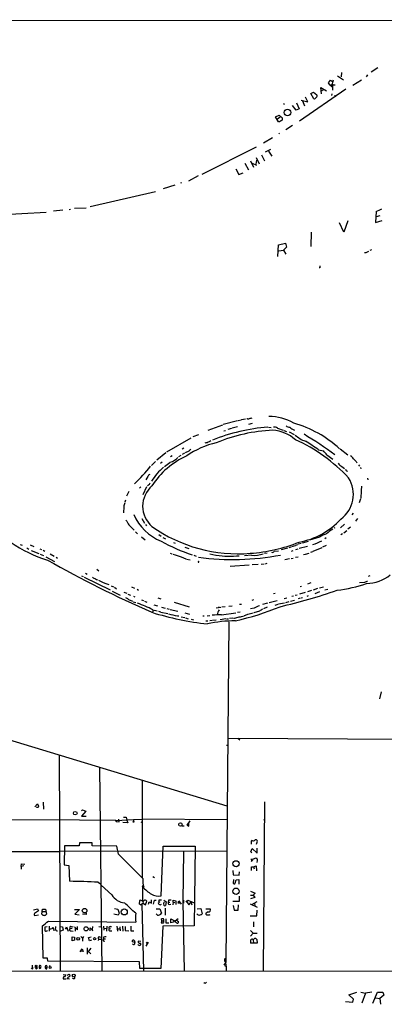
# Model space of a CAD drawing. Extents: x 0 to 731, y 4 to 875.
# Drawn here: x 287 to 441, y 449 to 866 of the extents above; entities that cross this region are included whole.
import ezdxf

# ---------------------------------------------------------------- set-up
doc = ezdxf.new("R2010")
doc.units = 0
doc.header["$MEASUREMENT"] = 0
doc.layers.add('MAIN', color=5, linetype='CONTINUOUS')

msp = doc.modelspace()

# ---------------------------------------------------------------- linework, layer by layer
at = {"layer": 'MAIN'}
for p, q in [((147.9973, 865.886), (729.4033, 865.2933)), ((421.3013, 842.1793), (423.926, 840.4013)), ((423.0793, 843.534), (422.91, 841.6713)), ((433.578, 841.6713), (434.1707, 842.518)), ((438.404, 845.4813), (435.61, 843.6187)), ((417.4913, 839.216), (418.4227, 840.232)), ((418.084, 838.3693), (417.4913, 839.216)), ((418.084, 838.3693), (420.37, 838.2847)), ((418.084, 838.3693), (419.354, 837.2687)), ((418.4227, 840.232), (419.2693, 839.724)), ((419.5233, 840.232), (418.846, 837.692)), ((419.2693, 838.5387), (419.2693, 836.0833)), ((427.9053, 838.1153), (431.4613, 840.4013)), ((424.942, 836.5067), (405.2147, 822.8753)), ((410.0407, 834.644), (411.1413, 835.2367)), ((411.3107, 832.358), (410.0407, 834.644)), ((411.1413, 835.2367), (412.6653, 834.136)), ((414.6127, 834.4747), (414.274, 837.184)), ((414.274, 837.184), (416.6447, 835.8293)), ((415.3747, 836.2527), (414.4433, 835.66)), ((419.0153, 834.4747), (418.846, 833.7973)), ((420.116, 833.882), (420.37, 833.2893)), ((398.4413, 830.58), (398.78, 829.9873)), ((403.86, 827.532), (402.2513, 829.564)), ((403.9447, 830.7493), (405.13, 828.2093)), ((405.9767, 831.85), (408.7707, 831.088)), ((406.4847, 831.5113), (407.416, 829.4793)), ((408.7707, 831.088), (407.8393, 833.12)), ((395.0547, 824.8227), (396.5787, 825.5)), ((396.5787, 825.5), (398.018, 824.23)), ((405.13, 828.2093), (403.86, 827.532)), ((396.4093, 822.706), (395.0547, 824.8227)), ((395.9013, 823.8913), (397.002, 824.738)), ((396.8327, 822.706), (396.4093, 822.706)), ((396.494, 817.5413), (396.8327, 817.7953)), ((402.2513, 821.0973), (399.4573, 819.3193)), ((393.7847, 815.848), (389.9747, 813.6467)), ((364.0667, 800.4387), (387.096, 812.038)), ((389.128, 808.6513), (390.398, 806.196)), ((390.906, 810.006), (393.1073, 811.022)), ((392.0913, 810.26), (393.5307, 808.0587)), ((382.1007, 805.0953), (383.6247, 802.3013)), ((384.4713, 806.1113), (385.826, 803.402)), ((385.2333, 805.18), (387.0113, 804.3333)), ((387.096, 806.3653), (386.7573, 804.7567)), ((386.842, 807.5507), (388.1967, 804.926)), ((378.206, 802.8093), (379.5607, 800.354)), ((379.5607, 800.354), (381.3387, 801.116)), ((354.838, 796.9673), (355.2613, 796.798)), ((362.3733, 799.7613), (358.2247, 797.4753)), ((344.17, 793.0727), (316.5687, 786.638)), ((352.3827, 795.782), (347.472, 794.258)), ((272.288, 783.082), (297.8573, 784.4367)), ((304.9693, 785.2833), (300.99, 784.86)), ((308.2713, 785.5373), (307.594, 785.368)), ((309.9647, 786.0453), (314.7907, 786.2993)), ((437.7267, 784.6907), (437.4727, 780.034)), ((424.0107, 775.97), (422.2327, 779.8647)), ((425.7887, 780.7113), (424.0107, 775.97)), ((437.4727, 780.034), (440.3513, 780.8807)), ((439.2507, 782.828), (437.7267, 782.4893)), ((410.21, 775.8853), (410.1253, 769.874)), ((396.4093, 770.636), (399.288, 771.2287)), ((399.288, 771.2287), (399.7113, 769.62)), ((396.0707, 765.6407), (396.4093, 770.636)), ((396.494, 768.096), (398.526, 768.35)), ((399.7113, 769.62), (398.526, 768.35)), ((398.526, 768.35), (399.4573, 766.6567)), ((433.4087, 767.2493), (432.816, 767.2493)), ((435.1867, 768.35), (435.9487, 768.604)), ((413.8507, 760.8993), (413.5967, 760.8147)), ((379.0527, 696.1293), (372.872, 694.5207)), ((379.3067, 696.214), (380.492, 696.5527)), ((380.746, 696.6373), (382.4393, 696.8913)), ((383.286, 696.976), (382.9473, 696.976)), ((366.522, 692.15), (372.7027, 694.436)), ((373.2107, 691.8113), (373.888, 691.9807)), ((376.428, 692.8273), (374.8193, 692.404)), ((379.0527, 693.5893), (376.7667, 692.912)), ((385.2333, 694.944), (383.6247, 694.5207)), ((392.0913, 693.42), (393.192, 693.2507)), ((395.986, 692.9967), (398.272, 692.15)), ((398.6107, 691.9807), (399.796, 691.5573)), ((348.996, 683.006), (359.3253, 688.848)), ((362.458, 690.2027), (360.0873, 689.2713)), ((400.8967, 691.4727), (402.9287, 690.2873)), ((356.2773, 684.4453), (355.5153, 684.1067)), ((413.258, 683.8527), (415.3747, 683.3447)), ((422.4867, 684.1913), (425.7887, 681.736)), ((348.6573, 682.5827), (344.7627, 679.45)), ((351.282, 681.228), (350.6047, 680.8893)), ((355.0073, 681.3973), (353.9913, 680.8047)), ((356.5313, 682.4133), (355.6, 681.8207)), ((358.3093, 683.26), (356.87, 682.5827)), ((416.814, 681.736), (419.354, 679.7887)), ((344.17, 678.8573), (342.5613, 677.164)), ((347.0487, 678.5187), (346.3713, 678.0107)), ((347.98, 676.7407), (350.3507, 678.434)), ((423.2487, 676.7407), (424.2647, 675.894)), ((429.26, 678.8573), (429.5987, 678.2647)), ((430.1913, 677.5027), (430.6147, 676.8253)), ((431.038, 676.3173), (431.292, 675.7247)), ((340.9527, 672.5073), (340.1907, 671.068)), ((425.196, 674.9627), (425.5347, 674.7087)), ((434.086, 671.83), (434.2553, 671.068)), ((338.074, 668.1893), (337.4813, 667.512)), ((340.36, 668.1047), (338.9207, 664.8027)), ((341.2913, 668.9513), (340.7833, 668.6127)), ((431.546, 668.4433), (431.3767, 666.5807)), ((332.994, 666.1573), (331.978, 664.1253)), ((431.1227, 663.1093), (430.53, 661.416)), ((431.3767, 666.4113), (431.2073, 663.3633)), ((330.8773, 659.638), (330.708, 657.098)), ((331.47, 662.5167), (331.3007, 661.67)), ((338.4127, 654.7273), (339.5133, 652.78)), ((427.99, 656.9287), (427.3973, 656.2513)), ((429.768, 654.7273), (429.006, 653.6267)), ((340.0213, 652.1873), (340.36, 651.5947)), ((420.2007, 650.8327), (419.7773, 650.5787)), ((424.2647, 652.3567), (422.5713, 650.748)), ((426.8047, 651.002), (425.7887, 650.1553)), ((335.7033, 649.0547), (336.6347, 648.208)), ((338.2433, 647.0227), (339.852, 645.7527)), ((345.694, 647.954), (346.6253, 647.192)), ((347.3873, 646.684), (348.488, 646.176)), ((413.6813, 646.7687), (409.448, 645.4987)), ((416.56, 646.5993), (415.9673, 646.176)), ((423.418, 648.2927), (422.8253, 647.8693)), ((425.2807, 649.5627), (424.0107, 648.5467)), ((286.8507, 643.7207), (287.782, 643.382)), ((289.7293, 642.2813), (290.576, 641.6887)), ((291.1687, 643.636), (292.6927, 642.874)), ((351.8747, 644.5673), (352.552, 644.2287)), ((356.616, 642.5353), (358.394, 642.0273)), ((400.1347, 642.112), (397.51, 641.4347)), ((401.574, 642.5353), (400.7273, 642.2813)), ((403.352, 643.128), (401.9127, 642.7047)), ((404.368, 643.636), (403.606, 643.2973)), ((405.9767, 644.144), (404.7067, 643.8053)), ((408.686, 642.874), (405.13, 642.0273)), ((406.5693, 644.398), (409.0247, 645.16)), ((414.6973, 642.366), (410.972, 640.7573)), ((416.56, 643.2973), (415.036, 642.5353)), ((291.592, 641.1807), (294.8093, 639.9107)), ((295.2327, 641.858), (295.9947, 641.604)), ((295.3173, 639.6567), (296.7567, 639.064)), ((296.672, 641.2653), (297.3493, 640.842)), ((297.7727, 638.556), (301.498, 636.524)), ((299.5507, 639.7413), (301.3287, 638.7253)), ((302.0907, 638.302), (302.768, 637.9633)), ((350.52, 640.08), (351.1127, 639.826)), ((355.1767, 638.556), (357.124, 637.6247)), ((360.5107, 639.1487), (361.5267, 638.81)), ((367.284, 639.7413), (369.7393, 639.1487)), ((384.9793, 639.1487), (381.9313, 638.8947)), ((391.4987, 639.9953), (390.4827, 639.9107)), ((394.5467, 640.842), (396.4093, 641.096)), ((401.7433, 637.794), (402.59, 637.9633)), ((401.828, 640.9267), (402.5053, 641.1807)), ((403.606, 638.3867), (404.622, 638.556)), ((403.6907, 641.604), (404.622, 641.858)), ((407.5853, 639.4873), (406.908, 639.318)), ((407.8393, 639.572), (409.3633, 639.9953)), ((410.718, 640.588), (409.956, 640.334)), ((357.378, 637.54), (358.9867, 637.2013)), ((362.6273, 636.4393), (362.712, 636.1853)), ((375.92, 634.492), (383.8787, 635.0847)), ((387.7733, 635.254), (385.1487, 635.0847)), ((388.9587, 635.3387), (390.2287, 635.508)), ((390.8213, 635.5927), (391.4987, 635.762)), ((400.9813, 637.6247), (399.034, 637.286)), ((312.928, 630.428), (313.6053, 630.174)), ((314.0287, 629.92), (325.0353, 624.5013)), ((314.5367, 631.5287), (315.214, 631.1053)), ((319.4473, 633.222), (320.2093, 632.6293)), ((435.0173, 630.428), (434.34, 630.174)), ((323.596, 627.0413), (324.4427, 626.7873)), ((325.4587, 626.2793), (326.4747, 625.7713)), ((326.8133, 625.602), (327.66, 625.0093)), ((334.0947, 625.7713), (335.3647, 625.1787)), ((405.4687, 625.9407), (406.146, 626.11)), ((410.1253, 627.4647), (408.686, 626.872)), ((413.766, 625.348), (415.4593, 625.856)), ((432.816, 627.634), (430.6993, 627.4647)), ((325.882, 623.9933), (329.2687, 622.3)), ((330.8773, 623.4853), (332.0627, 623.062)), ((332.5707, 622.7233), (333.6713, 622.2153)), ((334.8567, 621.792), (335.534, 621.538)), ((336.4653, 624.7553), (337.058, 624.4167)), ((345.2707, 621.1993), (346.5407, 620.776)), ((394.208, 622.9773), (394.8853, 623.1467)), ((398.6953, 620.8607), (399.8807, 621.1993)), ((401.9973, 621.792), (402.6747, 621.9613)), ((403.4367, 622.2153), (404.2833, 622.4693)), ((405.384, 622.8927), (407.8393, 623.57)), ((405.892, 621.1147), (406.5693, 621.284)), ((408.5167, 621.8767), (409.1093, 622.1307)), ((410.3793, 624.2473), (408.686, 623.7393)), ((412.8347, 625.094), (411.0567, 624.4167)), ((413.6813, 623.6547), (411.734, 622.808)), ((417.322, 624.6707), (416.052, 624.332)), ((332.74, 620.4373), (334.4333, 619.6753)), ((334.772, 619.506), (335.8727, 619.1673)), ((338.2433, 620.3527), (339.09, 620.014)), ((339.598, 619.76), (340.5293, 619.3367)), ((343.4927, 618.1513), (345.0167, 617.8127)), ((346.7947, 617.22), (348.3187, 616.7967)), ((352.1287, 619.3367), (358.5633, 617.3047)), ((369.9933, 616.966), (371.9407, 617.1353)), ((370.9247, 617.474), (371.094, 617.0507)), ((373.7187, 617.3893), (372.364, 617.22)), ((375.2427, 617.6433), (376.7667, 617.728)), ((379.8147, 618.4053), (380.6613, 618.49)), ((385.826, 620.3527), (385.064, 620.014)), ((389.7207, 618.4053), (391.8373, 618.998)), ((391.5833, 617.1353), (389.9747, 616.458)), ((392.43, 619.1673), (395.8167, 620.014)), ((394.8853, 618.0667), (396.1553, 618.4053)), ((398.9493, 618.9133), (396.4093, 618.49)), ((400.7273, 619.506), (399.288, 619.0827)), ((401.4893, 619.6753), (403.098, 620.1833)), ((405.5533, 621.03), (404.7067, 620.6913)), ((343.0693, 616.1193), (344.932, 615.696)), ((343.154, 615.8653), (343.154, 615.188)), ((345.44, 615.442), (346.3713, 615.188)), ((346.5407, 615.1033), (349.504, 614.5107)), ((348.996, 616.6273), (350.012, 616.3733)), ((350.4353, 616.204), (353.6527, 615.442)), ((353.568, 613.4947), (354.1607, 613.4947)), ((355.1767, 613.156), (356.7007, 612.8173)), ((356.616, 614.8493), (358.648, 614.172)), ((364.236, 613.4947), (364.9133, 613.4947)), ((366.0987, 613.4947), (367.284, 613.664)), ((372.1947, 613.918), (378.2907, 614.7647)), ((379.0527, 615.0187), (380.1533, 615.2727)), ((381.254, 613.3253), (381.762, 613.5793)), ((383.3707, 614.2567), (385.572, 614.7647)), ((386.08, 616.7967), (384.4713, 616.458)), ((388.2813, 615.5267), (385.9107, 614.8493)), ((356.9547, 612.648), (358.14, 612.3093)), ((359.3253, 612.14), (360.3413, 611.886)), ((365.506, 611.378), (366.3527, 611.378)), ((367.1993, 611.5473), (368.3, 611.632)), ((368.554, 611.632), (369.9087, 611.8013)), ((373.9727, 612.2247), (371.6867, 611.886)), ((375.2427, 611.0393), (373.9727, 466.852)), ((374.3113, 612.3093), (375.158, 612.3093)), ((377.0207, 612.5633), (375.5813, 612.394)), ((439.928, 581.3213), (439.166, 578.4427)), ((269.9173, 564.8113), (374.396, 533.0613)), ((374.3113, 558.7153), (374.904, 558.7153)), ((375.158, 561.7633), (575.31, 560.7473)), ((379.1373, 561.6787), (379.984, 561.086)), ((303.3607, 554.482), (303.8687, 463.2113)), ((320.4633, 549.3173), (321.564, 463.2113)), ((338.582, 543.814), (338.582, 502.7507)), ((293.116, 532.7227), (294.2167, 533.908)), ((294.2167, 533.908), (294.64, 532.9767)), ((296.672, 534.5853), (296.7567, 531.622)), ((390.4827, 534.7547), (389.89, 463.3807)), ((312.8433, 530.9447), (313.2667, 531.368)), ((314.706, 530.86), (312.8433, 528.7433)), ((313.2667, 531.368), (314.706, 530.86)), ((12.954, 528.4893), (311.9967, 527.2193)), ((311.9967, 527.2193), (312.0813, 526.9653)), ((311.9967, 527.2193), (327.406, 527.05)), ((312.8433, 528.7433), (314.7907, 528.7433)), ((327.406, 526.8807), (334.9413, 527.304)), ((327.8293, 526.4573), (328.8453, 526.3727)), ((328.8453, 526.3727), (328.7607, 527.4733)), ((332.486, 525.9493), (330.3693, 526.034)), ((330.6233, 528.32), (331.8087, 528.32)), ((331.8087, 528.32), (332.1473, 527.05)), ((332.1473, 527.05), (332.486, 525.9493)), ((334.9413, 527.304), (338.582, 527.3887)), ((334.9413, 527.304), (334.9413, 526.4573)), ((338.074, 526.288), (338.582, 526.034)), ((374.5653, 527.2193), (338.582, 527.3887)), ((358.8173, 526.7113), (357.5473, 524.8487)), ((358.394, 524.4253), (358.3093, 525.6107)), ((390.0593, 527.304), (390.4827, 527.1347)), ((355.346, 524.5947), (356.362, 524.5947)), ((357.5473, 524.8487), (358.394, 524.4253)), ((312.0813, 517.398), (311.8273, 516.128)), ((317.3307, 517.398), (312.0813, 517.398)), ((317.4153, 516.2127), (317.3307, 517.398)), ((385.1487, 518.414), (384.7253, 518.0753)), ((384.7253, 518.0753), (384.81, 516.8053)), ((387.096, 516.8053), (387.4347, 518.16)), ((226.568, 513.588), (303.53, 513.7573)), ((303.53, 514.096), (374.4807, 513.842)), ((305.7313, 516.128), (305.562, 508.1693)), ((311.8273, 516.128), (305.7313, 516.128)), ((327.914, 515.9587), (317.4153, 516.2127)), ((328.5913, 512.572), (327.914, 515.9587)), ((346.6253, 494.9613), (347.472, 515.9587)), ((347.472, 515.9587), (361.0187, 515.9587)), ((356.108, 513.842), (355.854, 492.5907)), ((361.0187, 515.9587), (360.68, 482.2613)), ((384.6407, 513.6727), (385.2333, 515.0273)), ((385.064, 513.1647), (384.6407, 513.6727)), ((385.2333, 515.0273), (387.2653, 512.9953)), ((387.2653, 512.9953), (387.35, 515.112)), ((384.7253, 510.6247), (384.8947, 509.524)), ((384.8947, 509.524), (385.826, 510.6247)), ((385.826, 510.6247), (386.9267, 511.048)), ((387.35, 509.27), (387.096, 509.1007)), ((287.274, 507.4073), (287.4433, 508.508)), ((288.3747, 507.6613), (287.274, 507.4073)), ((287.274, 507.4073), (287.3587, 506.222)), ((287.4433, 508.508), (288.8827, 508.4233)), ((305.562, 508.1693), (307.5093, 507.8307)), ((307.5093, 507.8307), (307.848, 501.142)), ((377.0207, 505.714), (377.1053, 503.8513)), ((379.6453, 503.7667), (379.8147, 505.206)), ((384.8947, 505.714), (384.8947, 507.3227)), ((384.8947, 507.3227), (385.826, 507.238)), ((385.826, 507.238), (386.842, 507.6613)), ((385.826, 507.238), (385.9953, 506.476)), ((386.842, 507.6613), (387.096, 505.5447)), ((319.9553, 500.7187), (320.9713, 500.126)), ((343.154, 503.174), (343.7467, 502.7507)), ((377.1053, 503.8513), (379.6453, 503.7667)), ((377.2747, 501.904), (377.19, 500.2953)), ((378.0367, 500.2953), (378.46, 501.7347)), ((378.46, 501.7347), (379.5607, 501.904)), ((379.5607, 501.904), (379.5607, 499.9567)), ((325.7127, 495.3847), (321.2253, 499.4487)), ((338.7513, 498.7713), (339.0053, 499.5333)), ((384.556, 496.9087), (386.5033, 496.062)), ((386.5033, 496.062), (385.572, 495.2153)), ((337.3967, 493.014), (337.312, 491.49)), ((338.074, 493.0987), (337.3967, 493.014)), ((338.4973, 491.5747), (339.0053, 491.9133)), ((338.7513, 493.014), (339.0053, 491.9133)), ((339.0053, 491.9133), (340.0213, 491.236)), ((340.0213, 491.236), (340.5293, 492.6753)), ((341.2913, 491.4053), (341.5453, 492.506)), ((341.5453, 492.506), (342.5613, 491.9133)), ((342.5613, 491.9133), (342.5613, 493.3527)), ((343.408, 491.49), (343.7467, 493.1833)), ((343.7467, 493.1833), (344.5087, 493.1833)), ((345.6093, 493.0987), (345.6093, 492.506)), ((345.6093, 492.506), (346.1173, 492.252)), ((347.726, 493.0987), (348.742, 492.4213)), ((348.742, 492.4213), (348.488, 490.8973)), ((349.758, 493.0987), (349.6733, 492.3367)), ((349.6733, 492.3367), (350.266, 492.3367)), ((351.7053, 492.3367), (351.6207, 491.236)), ((351.7053, 492.3367), (351.79, 493.0987)), ((351.7053, 492.3367), (352.4673, 492.1673)), ((351.79, 493.0987), (352.806, 492.8447)), ((352.806, 492.8447), (352.806, 491.3207)), ((353.822, 491.8287), (354.076, 492.9293)), ((354.076, 492.9293), (355.092, 491.4053)), ((355.854, 492.5907), (356.4467, 463.1267)), ((355.9387, 492.252), (356.108, 491.9133)), ((356.108, 493.0987), (356.108, 491.9133)), ((357.124, 492.76), (357.4627, 492.4213)), ((357.4627, 492.4213), (357.9707, 493.0987)), ((357.4627, 492.4213), (358.394, 491.236)), ((357.9707, 493.0987), (360.68, 492.0827)), ((358.394, 491.236), (359.2407, 492.1673)), ((359.0713, 492.76), (359.5793, 491.1513)), ((359.2407, 492.1673), (359.7487, 492.5907)), ((379.6453, 492.5907), (376.936, 492.5907)), ((379.73, 494.792), (379.6453, 492.5907)), ((384.4713, 495.3), (385.572, 495.2153)), ((386.334, 494.284), (384.4713, 493.6913)), ((385.064, 491.3207), (387.2653, 492.5907)), ((385.572, 495.2153), (386.334, 494.284)), ((292.608, 489.1193), (294.3013, 489.458)), ((294.7247, 488.6113), (292.9467, 487.5107)), ((294.3013, 489.458), (294.7247, 488.6113)), ((296.0793, 487.2567), (296.3333, 489.2887)), ((296.3333, 489.2887), (297.688, 489.2887)), ((296.5027, 488.3573), (297.688, 488.3573)), ((297.688, 489.2887), (298.1113, 487.2567)), ((309.88, 489.204), (311.9967, 489.204)), ((311.9967, 489.204), (310.0493, 487.172)), ((314.8753, 487.8493), (314.7907, 487.0873)), ((326.8133, 489.6273), (328.2527, 489.2887)), ((328.2527, 489.2887), (328.8453, 487.68)), ((328.8453, 487.68), (328.422, 486.8333)), ((337.9047, 491.236), (338.4973, 491.5747)), ((338.4973, 491.5747), (339.09, 463.2113)), ((344.5087, 489.5427), (346.1173, 489.458)), ((346.1173, 489.458), (346.71, 487.68)), ((348.3187, 489.7967), (348.3187, 486.7487)), ((350.012, 491.3207), (350.774, 491.4053)), ((354.584, 491.8287), (353.822, 491.8287)), ((361.8653, 489.5427), (363.3893, 489.6273)), ((363.3893, 489.6273), (363.982, 487.426)), ((365.5907, 489.458), (367.4533, 489.458)), ((366.6067, 488.188), (365.76, 487.68)), ((377.19, 490.8973), (377.5287, 488.8653)), ((377.5287, 488.8653), (379.3067, 488.95)), ((379.3067, 488.95), (379.3913, 491.1513)), ((384.3867, 491.5747), (387.2653, 490.1353)), ((386.2493, 491.8287), (386.334, 490.728)), ((387.1807, 486.5793), (387.35, 488.95)), ((293.116, 486.664), (294.64, 486.918)), ((298.8733, 484.2933), (335.8727, 483.87)), ((310.0493, 487.172), (311.912, 486.918)), ((314.7907, 487.0873), (313.2667, 487.2567)), ((328.422, 486.8333), (326.644, 487.172)), ((346.8793, 484.4627), (346.6253, 483.616)), ((346.8793, 484.4627), (346.71, 485.2247)), ((346.8793, 484.4627), (347.726, 484.4627)), ((348.6573, 485.2247), (348.6573, 483.616)), ((348.6573, 483.616), (349.9273, 483.5313)), ((350.6893, 483.616), (350.774, 485.3093)), ((351.8747, 483.87), (350.6893, 483.616)), ((350.774, 485.3093), (352.6367, 484.2933)), ((352.044, 484.632), (351.8747, 483.87)), ((353.9067, 485.2247), (352.6367, 484.2933)), ((352.8907, 483.7853), (352.6367, 484.2933)), ((353.9067, 484.2933), (353.9067, 483.616)), ((384.302, 486.5793), (387.1807, 486.5793)), ((385.7413, 484.0393), (385.7413, 481.9227)), ((296.5873, 468.5453), (296.3333, 482.2613)), ((298.2807, 481.838), (297.3493, 481.7533)), ((297.3493, 481.7533), (297.3493, 480.2293)), ((299.1273, 482.092), (299.1273, 480.06)), ((301.0747, 481.1607), (300.482, 481.1607)), ((301.0747, 481.1607), (301.1593, 480.1447)), ((303.8687, 482.0073), (304.8847, 481.838)), ((305.054, 480.4833), (304.038, 480.06)), ((304.8847, 481.838), (305.054, 480.4833)), ((306.07, 481.076), (306.578, 481.9227)), ((306.832, 480.9913), (306.07, 481.076)), ((306.578, 481.9227), (307.1707, 480.06)), ((308.864, 481.1607), (308.0173, 481.076)), ((308.4407, 480.1447), (309.372, 480.06)), ((308.6947, 481.9227), (309.372, 482.0073)), ((309.9647, 481.838), (311.15, 480.6527)), ((310.134, 481.4147), (310.2187, 480.06)), ((311.15, 480.6527), (311.15, 482.0073)), ((316.5687, 480.1447), (316.484, 481.4147)), ((316.484, 481.4147), (317.4153, 480.6527)), ((317.5847, 482.0073), (317.4153, 480.6527)), ((317.4153, 480.6527), (317.5847, 480.1447)), ((320.2093, 482.0073), (321.1407, 481.838)), ((322.2413, 482.092), (322.326, 480.3987)), ((322.4107, 481.1607), (323.4267, 481.2453)), ((323.596, 482.1767), (323.5113, 479.9753)), ((324.612, 481.076), (325.2047, 481.1607)), ((325.0353, 482.0073), (325.628, 482.0073)), ((325.0353, 480.1447), (325.7973, 480.1447)), ((327.914, 482.092), (328.0833, 480.06)), ((328.0833, 481.076), (329.0147, 481.076)), ((329.0993, 481.9227), (329.2687, 480.2293)), ((330.2847, 482.092), (330.3693, 480.06)), ((331.3853, 482.0073), (331.3853, 480.314)), ((331.3853, 480.314), (332.994, 480.1447)), ((333.756, 482.1767), (333.8407, 480.1447)), ((333.8407, 480.1447), (335.1107, 480.2293)), ((347.3027, 482.1767), (346.456, 464.2273)), ((360.68, 482.2613), (347.3027, 482.1767)), ((384.556, 480.314), (385.6567, 479.1287)), ((308.864, 477.6047), (309.88, 477.4353)), ((308.864, 475.9113), (308.864, 477.6047)), ((309.9647, 476.1653), (308.864, 475.9113)), ((309.88, 477.4353), (309.9647, 476.1653)), ((312.5893, 477.774), (313.2667, 477.012)), ((313.7747, 477.774), (313.2667, 477.012)), ((313.2667, 477.012), (313.2667, 475.8267)), ((315.8913, 477.3507), (316.992, 477.6047)), ((316.23, 475.9113), (315.8913, 477.3507)), ((317.0767, 476.1653), (316.23, 475.9113)), ((320.04, 476.6733), (319.9553, 476.0807)), ((320.04, 476.6733), (321.056, 476.5887)), ((320.548, 477.6893), (321.2253, 477.52)), ((322.072, 475.9113), (322.7493, 475.8267)), ((322.1567, 477.52), (322.1567, 476.8427)), ((322.1567, 476.8427), (323.0033, 476.758)), ((335.4493, 475.234), (334.3487, 475.488)), ((335.3647, 475.996), (335.4493, 475.234)), ((337.9893, 475.6573), (336.9733, 475.8267)), ((341.122, 475.4033), (340.1907, 473.6253)), ((340.2753, 475.3187), (340.6987, 474.6413)), ((385.6567, 479.1287), (384.556, 477.9433)), ((385.6567, 479.1287), (387.35, 479.1287)), ((385.6567, 476.4193), (386.2493, 476.9273)), ((385.6567, 476.4193), (385.7413, 474.8953)), ((387.1807, 476.504), (387.2653, 474.98)), ((312.3353, 471.3393), (313.0973, 472.5247)), ((313.6053, 471.424), (312.5047, 471.5087)), ((313.0973, 472.5247), (313.6053, 471.424)), ((315.2987, 472.948), (315.2987, 470.3233)), ((315.3833, 471.678), (316.8227, 470.4927)), ((316.8227, 472.8633), (315.8913, 471.5933)), ((387.2653, 474.98), (384.4713, 474.98)), ((298.45, 468.5453), (296.5873, 468.5453)), ((298.6193, 467.2753), (298.45, 468.5453)), ((337.4813, 467.106), (298.6193, 467.2753)), ((337.6507, 464.2273), (337.4813, 467.106)), ((373.9727, 466.852), (373.126, 465.6667)), ((181.356, 463.042), (672.7613, 463.296)), ((291.592, 464.566), (292.2693, 464.1427)), ((292.2693, 464.1427), (292.1, 465.582)), ((293.624, 464.9893), (294.2167, 464.3967)), ((294.9787, 464.9047), (295.656, 464.82)), ((297.5187, 464.82), (298.2807, 464.82)), ((298.196, 464.1427), (298.2807, 464.82)), ((299.466, 465.4973), (299.212, 464.9893)), ((338.9207, 464.2273), (337.6507, 464.2273)), ((346.456, 464.2273), (338.9207, 464.2273)), ((373.5493, 465.328), (374.2267, 465.328)), ((305.054, 460.248), (305.054, 459.9093)), ((305.054, 459.9093), (306.4087, 459.8247)), ((305.1387, 461.6873), (306.07, 461.6027)), ((306.7473, 461.3487), (307.594, 461.772)), ((307.1707, 459.994), (307.7633, 459.9093)), ((309.626, 459.8247), (309.118, 460.0787)), ((365.0827, 458.1313), (364.744, 457.8773)), ((365.8447, 458.47), (365.3367, 457.8773)), ((424.7727, 450.2573), (427.8207, 449.9187)), ((426.212, 453.136), (429.514, 454.2367)), ((428.1593, 451.1887), (426.212, 453.136)), ((427.8207, 449.9187), (428.1593, 451.1887)), ((431.292, 454.152), (433.2393, 453.8133)), ((433.2393, 453.8133), (431.6307, 449.4953)), ((435.864, 454.2367), (433.2393, 453.8133)), ((436.2873, 449.4953), (438.3193, 454.2367)), ((437.4727, 451.866), (439.3353, 451.5273)), ((438.3193, 454.2367), (440.5207, 454.152)), ((441.0287, 452.9667), (439.3353, 451.5273)), ((439.3353, 451.5273), (439.5893, 449.072)), ((440.5207, 454.152), (441.0287, 452.9667))]:
    msp.add_line(p, q, dxfattribs=at)
for centre, radius in [((400.1641, 826.5637), 1.3835), ((310.226, 530.006), 0.7569), ((334.9413, 526.2881), 0.1693), ((354.8088, 525.1872), 0.7167), ((378.3476, 508.5852), 1.2883), ((378.3591, 496.922), 1.3636), ((314.1842, 488.7001), 0.9663), ((331.0252, 488.1875), 1.2729), ((314.833, 481.0317), 0.8817), ((311.4465, 476.777), 0.5584), ((318.4481, 476.7968), 0.4875), ((293.6863, 465.3147), 0.3312), ((299.5512, 464.6393), 0.4166), ((307.0224, 459.9729), 0.1496), ((309.5708, 461.2346), 0.5876)]:
    msp.add_circle(centre, radius, dxfattribs=at)
for centre, radius, start, end in [((411.6214, 833.7972), 1.0975, 316.033708, 17.980951), ((410.9804, 834.1276), 1.8002, 280.572731, 322.643127), ((524.2559, 611.3102), 246.8296, 120.851159, 121.080342), ((397.3407, 823.8913), 0.7573, 296.561667, 26.568435), ((432.3528, 799.9683), 16.1952, 289.379337, 298.909526), ((560.9166, 513.5035), 283.981, 116.45046, 116.679643), ((415.7993, 761.0687), 1.9559, 162.363579, 184.968472), ((383.5824, 698.3304), 1.3865, 257.655866, 301.266381), ((384.1868, 699.4022), 2.2598, 272.922039, 297.586725), ((392.4438, 677.1599), 20.7482, 59.916776, 90.505634), ((398.6315, 611.7422), 81.9599, 94.755084, 111.656666), ((396.8617, 621.4834), 70.6418, 92.35903, 112.355191), ((393.0156, 676.3183), 15.7749, 48.242884, 86.589646), ((394.4892, 690.6553), 2.779, 57.410209, 95.807631), ((402.671, 699.9412), 6.7786, 242.50955, 257.039468), ((405.459, 698.2211), 6.514, 228.594142, 248.749358), ((389.5407, 648.5502), 48.4262, 47.538961, 74.055108), ((411.5222, 698.8384), 11.9543, 227.43953, 251.629618), ((375.2444, 624.9372), 69.1907, 42.762183, 65.878021), ((312.9372, 532.8986), 183.5107, 54.199194, 59.105649), ((378.6472, 650.567), 37.2677, 103.427174, 124.641626), ((528.0599, 471.9208), 271.0711, 128.542738, 128.771917), ((366.1176, 684.5891), 2.2279, 88.310099, 117.679606), ((557.4551, 306.1773), 425.9938, 116.45046, 116.679631), ((346.6447, 589.1368), 115.7948, 54.881439, 58.146851), ((371.1757, 650.4264), 33.7163, 113.998827, 147.528469), ((348.5252, 685.5303), 7.2085, 286.065056, 316.306844), ((408.8546, 676.063), 9.7742, 35.479074, 48.158447), ((425.4502, 678.6034), 2.9932, 28.74077, 61.263507), ((725.0046, 975.7622), 419.0673, 224.882982, 225.112175), ((285.2722, 722.3183), 72.824, 313.460725, 321.339971), ((360.2175, 660.4819), 20.2882, 128.307231, 150.490162), ((424.5433, 679.8064), 3.3278, 209.257119, 247.106382), ((425.4981, 675.7185), 0.8139, 185.534773, 248.212969), ((342.3919, 671.9149), 1.5563, 112.381136, 157.627074), ((415.2085, 664.9326), 12.8891, 305.759313, 32.799755), ((350.1462, 659.9343), 11.3508, 130.790895, 229.208775), ((340.7126, 670.1086), 1.2939, 296.567032, 346.110889), ((334.6455, 659.7648), 3.7703, 155.450401, 181.927277), ((354.4397, 664.8138), 21.1503, 203.380215, 248.317108), ((399.7435, 675.3205), 31.0399, 279.83467, 317.807367), ((840.3053, 949.3523), 588.0973, 210.1411353, 210.3703232), ((302.4295, 619.2522), 44.7506, 42.929956, 47.070044), ((379.0962, 702.716), 62.9434, 234.707607, 274.821494), ((431.4639, 631.175), 22.5859, 122.42331, 130.721262), ((420.8949, 636.1515), 12.8359, 108.936902, 124.193201), ((315.6612, 692.3729), 57.8746, 235.692042, 252.699234), ((381.0176, 706.0314), 69.9154, 240.533581, 252.362168), ((379.9059, 706.8948), 67.0494, 273.831838, 292.020519), ((407.7777, 656.4021), 13.0571, 283.777625, 302.002034), ((607.4023, 1528.0764), 924.5887, 253.9400109, 254.1691905), ((376.8579, 748.9779), 111.6087, 262.586962, 280.486594), ((375.5728, 679.9386), 41.1697, 262.21106, 275.795439), ((385.8693, 650.837), 11.7221, 265.645643, 290.059819), ((393.6516, 641.5269), 1.1271, 259.48964, 322.578016), ((553.7513, 1092.4742), 522.0433, 240.72234, 246.147548), ((362.5215, 636.3335), 0.1497, 45, 278.140927), ((319.236, 631.2328), 2.1096, 218.48505, 259.586564), ((433.2352, 644.1558), 16.9505, 271.445182, 308.288166), ((319.7521, 630.1737), 1.3553, 228.538483, 267.851992), ((335.545, 657.3748), 32.6021, 241.771816, 248.499482), ((412.8848, 688.6992), 64.9042, 277.375541, 288.670894), ((434.7636, 623.9074), 4.2049, 99.27348, 117.59252), ((330.0442, 617.7192), 3.8282, 45.236002, 65.375698), ((337.168, 871.7772), 261.3299, 283.23583, 288.760873), ((318.5478, 566.8782), 55.009, 63.527225, 70.80411), ((355.7039, 715.917), 106.8328, 282.112763, 292.741101), ((641.2145, 45.8237), 625.3829, 113.8478891, 114.0770795), ((379.2142, 731.6531), 122.2326, 252.592309, 263.920146), ((360.5705, 650.4014), 37.5651, 253.271713, 259.256677), ((371.2215, 591.4232), 22.5158, 87.522738, 97.455325), ((373.4647, 614.1437), 2.9668, 140.402138, 182.724106), ((377.5728, 615.8819), 3.332, 264.867066, 299.667245), ((295.5894, 1121.1478), 514.9972, 279.345896, 279.575083), ((380.5772, 618.9967), 5.5019, 284.247646, 300.512801), ((600.6197, 277.2573), 399.3918, 121.888135, 122.117306), ((379.4926, 546.9302), 64.5471, 91.217338, 101.822652), ((294.1745, 533.4004), 0.8731, 230.912826, 284.018736), ((294.513, 532.765), 0.2469, 239.040224, 59.040224), ((327.6769, 526.796), 0.3714, 136.844093, 294.225635), ((385.6325, 519.297), 1.0069, 241.281451, 321.338414), ((386.7574, 518.0753), 0.6826, 7.12814, 119.745922), ((-2227.4181, -2074.8746), 3637.0406, 45.1210079, 45.3501907), ((556.4896, 637.6972), 211.6403, 216.756633, 216.985837), ((384.0906, 510.0744), 3.3572, 346.136778, 5.063402), ((305.2519, 253.529), 247.6266, 86.595929, 89.399304), ((348.8699, 501.3536), 9.9967, 174.410425, 195.976887), ((377.6134, 500.5211), 0.4798, 208.071082, 331.923298), ((1778.1001, 495.8926), 1439.3517, 179.8854085, 180.1145876), ((361.8476, 522.4568), 33.0824, 225.721582, 234.159157), ((331.9497, 499.3356), 7.3831, 212.352688, 263.635813), ((-767.1702, -695.5255), 1617.5532, 47.0060902, 47.2352736), ((339.0052, 495.3831), 2.4669, 247.822501, 275.912116), ((339.8308, 492.4849), 0.724, 15.247484, 142.131264), ((345.5127, 501.1897), 6.327, 241.324495, 280.12811), ((346.202, 491.998), 0.7806, 139.400298, 310.599702), ((346.4559, 489.2869), 3.9047, 86.268794, 102.522123), ((351.0116, 491.617), 3.3464, 169.061446, 190.938554), ((350.1544, 491.9326), 0.6283, 139.971417, 256.899431), ((350.6045, 489.2877), 3.9039, 86.266565, 102.523236), ((337.2524, 490.5325), 0.9594, 47.162672, 86.438195), ((345.821, 487.807), 0.898, 278.130102, 351.869898), ((348.1614, 491.4294), 0.6243, 225.77878, 301.541369), ((365.9294, 487.3414), 0.3786, 116.578587, 296.558284), ((366.7292, 489.0235), 0.8445, 261.658794, 30.966084), ((293.243, 487.1297), 0.4827, 127.87186, 254.745922), ((297.0953, 487.9085), 1.2071, 212.68161, 327.31839), ((-210.3771, 1118.2528), 813.167, 308.5452125, 308.7744041), ((346.0102, 485.7326), 10.3072, 169.588406, 190.411048), ((345.4734, 487.9629), 1.1476, 212.795521, 294.427841), ((389.3698, 695.1869), 215.8456, 258.578058, 258.807262), ((347.1333, 484.2077), 1.1016, 67.396939, 112.59826), ((347.0909, 484.0817), 0.7406, 300.970391, 30.959776), ((346.8795, 484.6744), 0.8726, 345.958979, 39.097681), ((353.4567, 484.0489), 0.6244, 204.972544, 316.109566), ((353.7374, 484.491), 0.2603, 167.50701, 310.575031), ((362.7966, 488.0749), 1.2055, 212.56816, 286.318192), ((363.0505, 488.019), 1.1042, 274.404277, 327.518859), ((366.6639, 488.8405), 1.9227, 252.905158, 294.240246), ((297.827, 480.6709), 0.6505, 222.751207, 343.241712), ((299.7623, 482.2186), 1.2338, 247.829513, 300.97411), ((300.736, 481.203), 0.3413, 352.88123, 187.11877), ((302.5464, 480.7499), 0.6445, 165.918475, 290.110707), ((298.6622, 481.7111), 3.3569, 346.135551, 5.062153), ((308.3287, 480.6557), 0.5231, 126.534723, 282.362492), ((308.409, 481.457), 0.5464, 58.471506, 224.206645), ((324.988, 481.4669), 0.5424, 84.997777, 226.113052), ((324.988, 480.6851), 0.5424, 133.886948, 275.002223), ((320.5479, 477.0543), 0.6349, 89.990977, 216.875312), ((324.908, 476.1229), 2.8439, 165.338781, 184.267054), ((365.0703, 181.3079), 299.3045, 98.014144, 98.243348), ((334.8697, 475.7159), 0.5687, 29.503724, 203.625916), ((334.9625, 474.9376), 0.5699, 201.793942, 31.33616), ((337.2852, 475.5689), 0.4047, 140.42467, 235.846582), ((338.2861, 477.0765), 2.2143, 236.314956, 260.081656), ((388.9565, 475.3187), 4.498, 168.050526, 184.318496), ((385.1602, 475.9845), 0.66, 41.209609, 156.278159), ((386.4329, 476.0949), 0.8524, 28.681808, 102.438404), ((337.4813, 474.6908), 0.6905, 191.199266, 291.582613), ((337.6083, 474.5144), 0.4826, 285.254078, 52.111481), ((375.1018, 467.8447), 1.6264, 154.484251, 230.043327), ((293.4546, 464.8031), 0.2517, 47.704876, 250.363017), ((293.8075, 464.5519), 0.4376, 178.154078, 339.229434), ((295.2895, 464.6399), 0.4083, 139.569174, 26.169741), ((295.3495, 465.1192), 0.4284, 315.690505, 210.048478), ((297.8997, 465.0396), 0.4398, 330.0418, 209.9582), ((298.0182, 464.6422), 0.5302, 160.40651, 289.59349), ((364.4629, 464.1992), 9.8897, 354.760043, 14.037368), ((306.3661, 459.5286), 1.4964, 118.735138, 151.264862), ((305.706, 461.3064), 0.4694, 262.743283, 39.145968), ((307.3702, 460.3054), 0.3699, 81.528203, 237.354137), ((307.5018, 461.2228), 0.5569, 262.041598, 80.47002), ((309.4653, 460.4596), 0.6549, 284.203868, 26.909354)]:
    msp.add_arc(centre, radius, start, end, dxfattribs=at)

doc.saveas('drawing.dxf')
